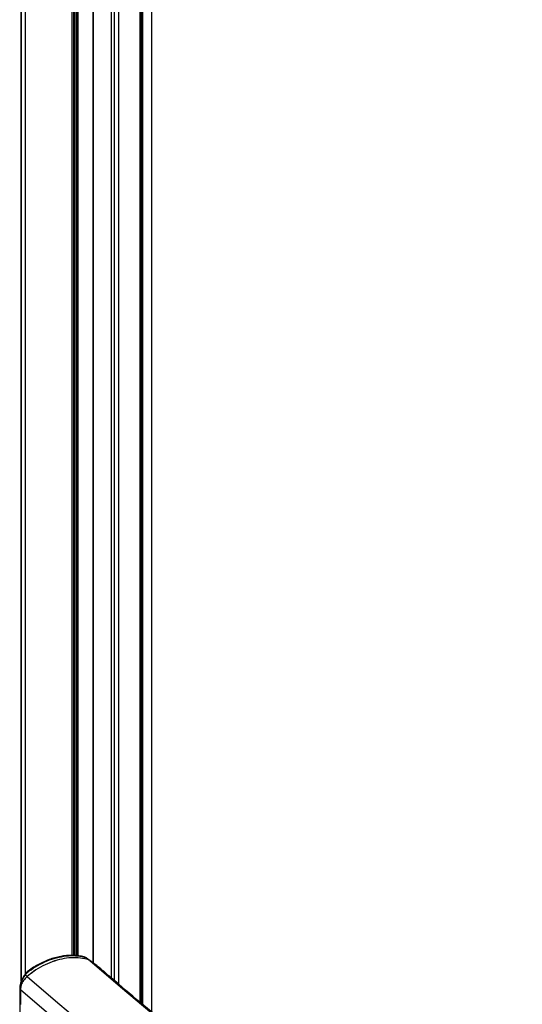
# Paper-space layout 'Sheet6' of a CAD drawing. Units: millimetres. Extents: x 0 to 300, y 1 to 209.
# Drawn here: x 232 to 239, y 75 to 89 of the extents above; entities that cross this region are included whole.
import ezdxf

# ---------------------------------------------------------------- set-up
doc = ezdxf.new("R2010")
doc.units = ezdxf.units.MM

psp = doc.layouts.new('Sheet6')

# ---------------------------------------------------------------- linework, layer by layer
at = {"color": 7, "linetype": 'Continuous', "lineweight": 25}
for p, q in [((231.62592, 97.46852), (231.62592, 75.47011)), ((232.3582, 75.82921), (232.3582, 96.25408)), ((232.63219, 75.71959), (232.63219, 94.20191)), ((232.97747, 93.88281), (232.97747, 75.4338)), ((233.27489, 93.68069), (233.27489, 75.18233)), ((232.49593, 75.81013), (232.48999, 75.81183)), ((232.53425, 75.79262), (232.56514, 75.77038)), ((232.57792, 75.76115), (232.56514, 75.77038)), ((232.57105, 75.76716), (232.56514, 75.77038)), ((232.5817, 75.75947), (232.57108, 75.76721)), ((231.70131, 75.59347), (231.67728, 75.56315)), ((231.68677, 75.56072), (231.71113, 75.59155)), ((231.68677, 75.56072), (231.71092, 75.53952)), ((231.70097, 75.59395), (231.70087, 75.5938)), ((231.61028, 75.15231), (231.61028, 75.36228)), ((231.61565, 75.35757), (231.61565, 75.1476)), ((231.60742, 75.15554), (231.60742, 49.82635))]:
    psp.add_line(p, q, dxfattribs=at)
at = {"color": 8, "linetype": 'Continuous', "lineweight": 25}
for p, q in [((231.62673, 75.47227), (231.62673, 97.46719)), ((231.62914, 75.47875), (231.62914, 97.46319)), ((231.6861, 75.57427), (231.6861, 97.36873)), ((232.33346, 75.83068), (232.33346, 96.29512)), ((232.368, 75.82863), (232.368, 96.23784)), ((232.38852, 75.8274), (232.38852, 96.2038)), ((232.40751, 75.82627), (232.40751, 96.17773)), ((232.41127, 75.82588), (232.41127, 96.17361)), ((232.41533, 75.8252), (232.41533, 96.16944)), ((232.62382, 75.726), (232.62382, 94.21308)), ((232.87645, 93.97006), (232.87645, 75.51921)), ((232.91686, 93.93505), (232.91686, 75.48505)), ((233.27828, 93.68009), (233.27828, 75.17946)), ((233.29878, 93.67712), (233.29878, 75.16256)), ((233.31086, 93.67724), (233.31086, 75.15262)), ((233.43468, 93.66138), (233.43468, 75.05069))]:
    psp.add_line(p, q, dxfattribs=at)
at = {"color": 7, "linetype": 'Continuous', "lineweight": 25, "flags": 128}
for points in [[(232.50134, 75.80775), (232.49872, 75.80977), (232.49615, 75.81077)], [(231.61565, 75.35757), (231.61497, 75.35816), (231.6143, 75.35874), (231.61363, 75.35933), (231.61296, 75.35992), (231.61229, 75.36051), (231.61162, 75.3611), (231.61095, 75.36169), (231.61028, 75.36228)], [(231.61565, 75.1476), (231.61497, 75.14819), (231.6143, 75.14878), (231.61363, 75.14937), (231.61296, 75.14996), (231.61229, 75.15054), (231.61162, 75.15113), (231.61095, 75.15172), (231.61028, 75.15231)]]:
    psp.add_lwpolyline(points, dxfattribs=at)
at = {"color": 8, "linetype": 'Continuous', "lineweight": 25, "flags": 128}
for points in [[(232.57792, 75.76115), (233.00473, 75.39437), (233.44, 75.03092)], [(231.68677, 75.56072), (231.68356, 75.56232), (231.68088, 75.56337), (231.67884, 75.56385), (231.67749, 75.56374), (231.67702, 75.56337)], [(231.71113, 75.59155), (231.70785, 75.59314), (231.70509, 75.59415), (231.70294, 75.59455), (231.70147, 75.59433), (231.70097, 75.59395)], [(231.71092, 75.53952), (232.1346, 75.17318), (232.56657, 74.81007)], [(231.61565, 75.35757), (232.04048, 74.99003)]]:
    psp.add_lwpolyline(points, dxfattribs=at)
at = {"color": 8, "linetype": 'Continuous', "lineweight": 25}
for centre, radius, start, end in [((232.53378, 75.78478), 0.00786, 54.310768, 86.559771), ((231.57154, 75.48293), 0.17687, 37.887343, 40.767103), ((231.61757, 75.3718), 0.012, 181.260337, 232.536653)]:
    psp.add_arc(centre, radius, start, end, dxfattribs=at)
at = {"color": 7, "linetype": 'Continuous', "lineweight": 25}
for centre, radius, start, end in [((232.57725, 75.75349), 0.00768, 53.383512, 84.967826), ((231.72322, 75.57602), 0.02857, 128.337808, 141.142205), ((231.61761, 75.16187), 0.01205, 182.339889, 232.474841)]:
    psp.add_arc(centre, radius, start, end, dxfattribs=at)
at = {"color": 8, "linetype": 'Continuous', "lineweight": 25}
psp.add_open_spline([(232.406, 96.18309), (232.64321, 95.97792), (233.11764, 95.56758), (233.86011, 94.96369), (234.62444, 94.36835), (235.37839, 93.80831), (236.11745, 93.28231), (236.83843, 92.78917), (237.57685, 92.30362), (238.33222, 91.82608), (239.10492, 91.35634), (239.89407, 90.89501), (240.69975, 90.44212), (241.57426, 89.96949), (242.52102, 89.47943), (243.40808, 89.04157), (244.17215, 88.67829), (244.8071, 88.38578), (245.27127, 88.17601), (245.52582, 88.0654), (245.56397, 88.04882)], degree=3, knots=[0, 0, 0, 0, 0.066172715, 0.132345629, 0.198652188, 0.264958733, 0.322614357, 0.380341475, 0.438068595, 0.495944856, 0.553821122, 0.611847118, 0.669873107, 0.727971516, 0.797363445, 0.866793475, 0.908712086, 0.950658095, 0.992604105, 1, 1, 1, 1], dxfattribs=at)
at = {"color": 7, "linetype": 'Continuous', "lineweight": 25}
for points, knots in [([(232.42598, 96.16305), (232.44601, 96.14557), (232.61293, 95.99985), (232.91786, 95.73968), (233.33169, 95.39179), (233.71973, 95.07367), (234.10295, 94.76715), (234.49318, 94.46409), (234.90801, 94.14954), (235.34061, 93.82964), (235.7912, 93.50492), (236.24886, 93.18346), (236.71351, 92.86531), (237.18507, 92.55053), (237.66343, 92.2392), (238.14851, 91.93137), (238.6402, 91.6271), (239.13841, 91.32646), (239.64306, 91.02949), (240.15386, 90.73636), (240.67084, 90.44707), (241.19403, 90.16156), (241.72368, 89.87971), (242.25968, 89.60158), (242.80185, 89.32727), (243.35001, 89.05688), (243.90393, 88.79047), (244.46355, 88.52827), (245.01636, 88.27529), (245.38543, 88.11187), (245.56397, 88.03282)], [0, 0, 0, 0, 0.00562981, 0.04692614, 0.08433643, 0.11891601, 0.15134189, 0.18575576, 0.22023922, 0.25746153, 0.29469123, 0.33192762, 0.36916928, 0.40641476, 0.4436626, 0.48091107, 0.51815847, 0.55540334, 0.59264423, 0.62988243, 0.66707169, 0.7042804, 0.7415161, 0.77877192, 0.81604097, 0.8533163, 0.89058984, 0.92785341, 0.96510007, 1, 1, 1, 1]), ([(234.98761, 92.91046), (235.06458, 92.85264), (235.28773, 92.68501), (235.6625, 92.41004), (236.11419, 92.08666), (236.57296, 91.76666), (237.03862, 91.45002), (237.51112, 91.13681), (237.99037, 90.82708), (238.47632, 90.52088), (238.96887, 90.21824), (239.46795, 89.91923), (239.97348, 89.62389), (240.48538, 89.33226), (241.00357, 89.04439), (241.52796, 88.76033), (242.05847, 88.48011), (242.59503, 88.20379), (243.13753, 87.9314), (243.68592, 87.663), (244.24005, 87.39859), (244.79999, 87.13833), (245.24211, 86.93766), (245.49803, 86.82411), (245.56397, 86.79486)], [0, 0, 0, 0, 0.02522683, 0.0731341, 0.12104169, 0.16894965, 0.21685789, 0.26476631, 0.31267484, 0.36058339, 0.40849189, 0.45640027, 0.50430847, 0.55221646, 0.60012417, 0.64803158, 0.69593864, 0.74384531, 0.79175158, 0.83965741, 0.88756278, 0.93546767, 0.98337207, 1, 1, 1, 1]), ([(232.48999, 75.81183), (232.48737, 75.8126), (232.46191, 75.82004), (232.40966, 75.82695), (232.33384, 75.8321), (232.25514, 75.8288), (232.17504, 75.81783), (232.09419, 75.79926), (232.01337, 75.77341), (231.9336, 75.74027), (231.85559, 75.70049), (231.7806, 75.65385), (231.73034, 75.61937), (231.70671, 75.59924), (231.7056, 75.5983)], [0, 0, 0, 0, 0.01115598, 0.10830023, 0.20646657, 0.30527308, 0.40326982, 0.50159218, 0.60081127, 0.69929055, 0.79755045, 0.89656641, 0.99514909, 1, 1, 1, 1]), ([(232.56514, 75.77038), (232.52719, 75.77971), (232.4502, 75.79862), (232.32314, 75.80077), (232.19039, 75.78326), (232.05673, 75.74501), (231.92432, 75.68655), (231.80799, 75.61722), (231.73995, 75.56276), (231.71092, 75.53952)], [0, 0, 0, 0, 0.14514944, 0.29447471, 0.44046314, 0.59065655, 0.73711988, 0.88784864, 1, 1, 1, 1]), ([(232.56514, 75.77038), (232.52731, 75.77968), (232.45058, 75.79855), (232.32386, 75.8008), (232.19128, 75.78345), (232.05761, 75.74533), (231.92518, 75.687), (231.80852, 75.61761), (231.74021, 75.56296), (231.71092, 75.53952)], [0, 0, 0, 0, 0.14468327, 0.293501, 0.43948621, 0.58967618, 0.73613875, 0.88686652, 1, 1, 1, 1]), ([(231.71113, 75.59155), (231.71897, 75.59769), (231.76497, 75.63369), (231.85556, 75.69332), (231.98506, 75.75701), (232.11928, 75.802), (232.25161, 75.82589), (232.38188, 75.83032), (232.46114, 75.81535), (232.50134, 75.80775)], [0, 0, 0, 0, 0.03273178, 0.19189348, 0.35571501, 0.51447367, 0.67781823, 0.83660132, 1, 1, 1, 1]), ([(232.52287, 75.80038), (232.51852, 75.80256), (232.50957, 75.80704), (232.50093, 75.80918), (232.49649, 75.81028)], [0, 0, 0, 0, 0.48598876, 1, 1, 1, 1]), ([(232.50134, 75.80775), (232.50484, 75.80674), (232.51181, 75.80471), (232.52249, 75.79984), (232.53003, 75.79555), (232.53327, 75.7933), (232.53425, 75.79262)], [0, 0, 0, 0, 0.32914631, 0.65636641, 0.8965167, 1, 1, 1, 1]), ([(232.53817, 75.79117), (232.53406, 75.79409), (232.52924, 75.79751), (232.52368, 75.80001), (232.52287, 75.80038)], [0, 0, 0, 0, 0.85357794, 1, 1, 1, 1]), ([(232.57105, 75.76746), (232.56449, 75.77225), (232.55358, 75.7802), (232.54266, 75.788), (232.53831, 75.7911)], [0, 0, 0, 0, 0.60219144, 1, 1, 1, 1]), ([(232.5766, 75.76071), (232.57537, 75.76278), (232.57277, 75.7672), (232.56778, 75.76928), (232.56514, 75.77038)], [0, 0, 0, 0, 0.470094299, 1, 1, 1, 1]), ([(232.75676, 75.62194), (232.74878, 75.62885), (232.69021, 75.67959), (232.62996, 75.72335), (232.57792, 75.76115)], [0, 0, 0, 0, 0.13623495, 1, 1, 1, 1]), ([(245.56397, 67.74455), (245.38685, 67.82317), (245.0202, 67.98591), (244.47092, 68.23786), (243.91459, 68.49912), (243.36414, 68.76447), (242.8195, 69.03374), (242.28079, 69.30692), (241.7481, 69.58397), (241.22151, 69.86483), (240.70109, 70.14947), (240.18694, 70.43783), (239.67913, 70.72987), (239.17775, 71.02555), (238.68286, 71.32481), (238.19455, 71.62762), (237.7129, 71.93391), (237.23798, 72.24364), (236.76986, 72.55677), (236.30862, 72.87324), (235.85434, 73.193), (235.40707, 73.516), (234.9669, 73.84219), (234.53388, 74.17151), (234.10811, 74.50393), (233.68953, 74.83933), (233.27873, 75.17788), (232.96835, 75.43911), (232.79676, 75.58818), (232.75725, 75.62251)], [0, 0, 0, 0, 0.03562581, 0.07374783, 0.11186935, 0.14999039, 0.18811096, 0.22623107, 0.26435075, 0.30247002, 0.3405889, 0.37870742, 0.41682562, 0.45494353, 0.49306118, 0.53117863, 0.56929592, 0.6074131, 0.64553023, 0.68364736, 0.72176454, 0.75988186, 0.79799938, 0.83611719, 0.87423539, 0.91235406, 0.95047331, 0.98859325, 1, 1, 1, 1]), ([(231.67724, 75.56321), (231.66928, 75.55222), (231.65245, 75.52898), (231.63219, 75.48947), (231.61657, 75.44756), (231.6071, 75.40743), (231.60635, 75.38289), (231.606, 75.37154)], [0, 0, 0, 0, 0.18860174, 0.3989834, 0.60819023, 0.81890394, 1, 1, 1, 1]), ([(231.61028, 75.36228), (231.61207, 75.38393), (231.61566, 75.42722), (231.64166, 75.49223), (231.66789, 75.53602), (231.68318, 75.55603), (231.68677, 75.56072)], [0, 0, 0, 0, 0.33241886, 0.66440273, 0.92117946, 1, 1, 1, 1]), ([(231.71092, 75.53952), (231.69256, 75.52148), (231.65584, 75.48537), (231.62216, 75.41992), (231.61777, 75.37794), (231.61565, 75.35757)], [0, 0, 0, 0, 0.33969956, 0.67955261, 1, 1, 1, 1]), ([(231.71092, 75.53952), (231.69256, 75.52148), (231.65584, 75.48537), (231.62216, 75.41992), (231.61777, 75.37794), (231.61565, 75.35757)], [0, 0, 0, 0, 0.33969956, 0.67955261, 1, 1, 1, 1])]:
    psp.add_open_spline(points, degree=3, knots=knots, dxfattribs=at)

doc.saveas('drawing.dxf')
